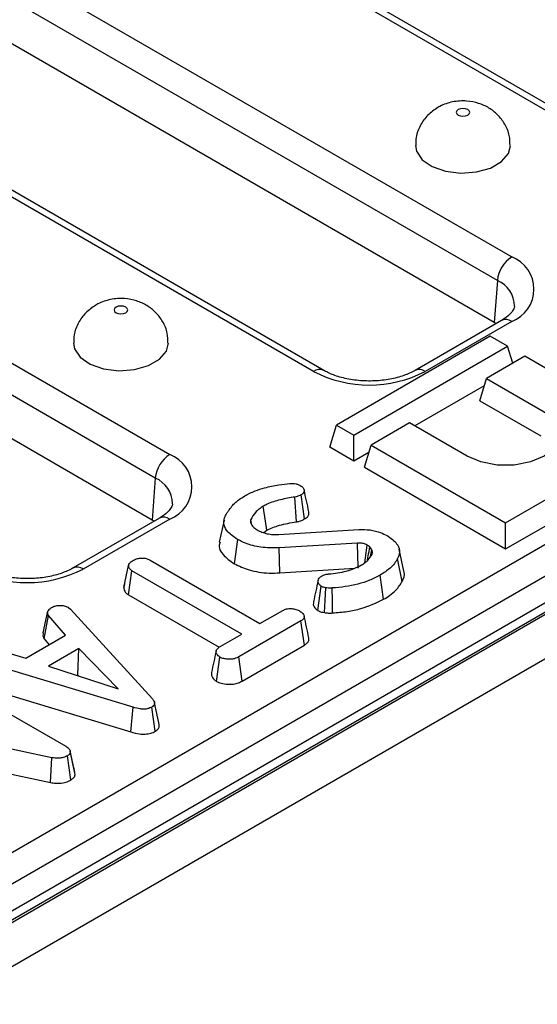
# Model space of a CAD drawing. Units: millimetres. Extents: x 40 to 2075, y 5 to 1455.
# Drawn here: x 787 to 811, y 312 to 357 of the extents above; entities that cross this region are included whole.
import ezdxf

# ---------------------------------------------------------------- set-up
doc = ezdxf.new("R2010")
doc.units = ezdxf.units.MM
doc.header["$LTSCALE"] = 5
doc.linetypes.add('SLD-Solid', pattern=[0])

msp = doc.modelspace()

# ---------------------------------------------------------------- linework, layer by layer
at = {"color": 7, "linetype": 'SLD-Solid', "lineweight": 25}
for p, q in [((1056.43, 472.104), (614.931, 217.294)), ((1057.055, 472.042), (615.556, 217.233)), ((615.644, 217.182), (1057.144, 471.991)), ((1058.028, 470.46), (616.528, 215.651)), ((816.485, 350.408), (765.606, 379.773)), ((816.953, 350.455), (766.075, 379.819)), ((758.987, 375.953), (809.866, 346.588)), ((809.206, 345.508), (758.327, 374.873)), ((809.065, 343.574), (758.187, 372.939)), ((800.751, 341.328), (749.873, 370.692)), ((801.22, 341.374), (750.341, 370.739)), ((747.818, 364.238), (794.133, 337.508)), ((793.473, 336.428), (747.158, 363.158)), ((793.332, 334.494), (747.263, 361.082)), ((657.435, 244.521), (832.362, 345.479)), ((809.206, 345.508), (809.065, 343.574)), ((833.022, 344.399), (658.095, 243.441)), ((809.397, 343.67), (805.42, 341.374)), ((809.866, 343.624), (805.889, 341.328)), ((809.146, 343.525), (809.065, 343.574)), ((808.881, 342.941), (801.81, 338.86)), ((809.677, 342.482), (808.881, 342.941)), ((802.605, 338.401), (809.677, 342.482)), ((809.915, 341.702), (809.677, 342.482)), ((810.472, 342.023), (808.704, 341.003)), ((816.659, 338.452), (810.472, 342.023)), ((808.393, 339.982), (808.704, 341.003)), ((808.704, 341.003), (811.356, 339.472)), ((808.6, 340.66), (805.413, 338.821)), ((808.393, 339.982), (811.2, 338.362)), ((805.169, 338.962), (803.401, 337.942)), ((807.82, 337.432), (805.169, 338.962)), ((801.498, 337.84), (801.81, 338.86)), ((801.81, 338.86), (802.605, 338.401)), ((802.605, 337.201), (802.605, 338.401)), ((809.588, 334.371), (816.659, 338.452)), ((802.605, 337.201), (801.498, 337.84)), ((803.296, 337.599), (802.605, 337.201)), ((803.089, 336.921), (803.401, 337.942)), ((803.401, 337.942), (809.588, 334.371)), ((809.588, 333.17), (816.971, 337.431)), ((803.089, 336.921), (809.588, 333.17)), ((793.473, 336.428), (793.332, 334.494)), ((799.964, 334.413), (799.897, 335.556)), ((800.342, 334.548), (800.184, 335.658)), ((793.664, 334.59), (789.687, 332.294)), ((794.133, 334.543), (790.155, 332.248)), ((793.413, 334.445), (793.332, 334.494)), ((796.635, 334.496), (796.416, 333.488)), ((797.898, 334.328), (797.859, 334.521)), ((798.46, 333.918), (798.6, 334.025)), ((799.152, 333.833), (802.827, 334.063)), ((809.588, 333.17), (809.588, 334.371)), ((797.111, 332.485), (797.266, 333.597)), ((802.78, 333.441), (799.17, 333.217)), ((799.193, 332.069), (799.17, 333.217)), ((803.432, 333.128), (803.342, 333.264)), ((803.369, 332.815), (803.432, 333.128)), ((804.91, 332.151), (804.691, 333.158)), ((793.236, 332.651), (798.285, 329.737)), ((804.829, 331.671), (804.617, 332.727)), ((792.025, 331.398), (792.246, 332.414)), ((792.24, 331.06), (792.4, 332.168)), ((797.449, 329.254), (792.4, 332.168)), ((799.193, 332.069), (802.649, 332.284)), ((803.976, 330.855), (803.82, 331.966)), ((792.061, 331.564), (792.029, 331.417)), ((800.948, 330.341), (801.104, 331.452)), ((792.24, 331.06), (796.414, 328.651)), ((788.317, 329.312), (788.535, 330.308)), ((789.474, 330.481), (789.576, 330.397)), ((789.576, 330.397), (793.336, 326.283)), ((798.285, 329.737), (799.338, 330.344)), ((788.353, 329.035), (788.556, 330.106)), ((789.342, 329.208), (788.556, 330.106)), ((800.173, 329.861), (797.317, 328.213)), ((800.333, 328.753), (800.173, 329.861)), ((787.51, 328.15), (789.342, 329.208)), ((788.353, 329.035), (788.584, 328.77)), ((796.48, 328.695), (797.449, 329.254)), ((785.954, 328.604), (787.51, 328.15)), ((789.957, 328.598), (788.557, 327.789)), ((789.908, 327.368), (789.957, 328.598)), ((791.765, 326.746), (789.957, 328.598)), ((797.469, 327.1), (800.333, 328.753)), ((796.29, 327.081), (796.446, 328.192)), ((797.469, 327.1), (797.317, 328.213)), ((792.453, 325.897), (785.442, 328.017)), ((788.557, 327.789), (791.765, 326.746)), ((783.892, 327.254), (789.354, 324.101)), ((789.887, 327.357), (789.908, 327.368)), ((789.908, 327.368), (789.934, 327.341)), ((785.33, 326.887), (792.348, 324.764)), ((792.348, 324.764), (792.453, 325.897)), ((793.466, 324.789), (793.31, 325.9)), ((788.718, 323.577), (782.416, 324.921)), ((788.65, 322.435), (788.718, 323.577)), ((789.59, 322.552), (789.43, 323.661)), ((789.678, 323.322), (789.552, 323.899)), ((789.778, 322.858), (789.558, 323.87)), ((785.593, 323.087), (788.65, 322.435))]:
    msp.add_line(p, q, dxfattribs=at)
at = {"color": 7, "linetype": 'SLD-Solid', "lineweight": 25, "flags": 128}
for points in [[(807.402, 353.361), (807.335, 353.303), (807.311, 353.234), (807.335, 353.165), (807.402, 353.106), (807.504, 353.067), (807.623, 353.053), (807.743, 353.067), (807.844, 353.106), (807.912, 353.165), (807.936, 353.234), (807.912, 353.303), (807.844, 353.361), (807.743, 353.4), (807.623, 353.414), (807.504, 353.4), (807.402, 353.361)], [(805.436, 351.705), (805.482, 351.443), (805.744, 351.056), (806.21, 350.739), (806.828, 350.526), (807.533, 350.441), (808.248, 350.493), (808.894, 350.675), (809.404, 350.969), (809.72, 351.342), (809.811, 351.702)], [(791.669, 344.281), (791.602, 344.222), (791.578, 344.153), (791.602, 344.084), (791.669, 344.026), (791.771, 343.987), (791.89, 343.973), (792.01, 343.987), (792.111, 344.026), (792.179, 344.084), (792.203, 344.153), (792.179, 344.222), (792.111, 344.281), (792.01, 344.32), (791.89, 344.334), (791.771, 344.32), (791.669, 344.281)], [(789.703, 342.625), (789.749, 342.363), (790.011, 341.976), (790.476, 341.659), (791.095, 341.446), (791.8, 341.361), (792.514, 341.412), (793.161, 341.595), (793.671, 341.889), (793.987, 342.262), (794.078, 342.622)], [(811.356, 339.472), (811.816, 339.107), (812.057, 338.678), (812.057, 338.227), (811.816, 337.797), (811.356, 337.432), (810.723, 337.167), (809.979, 337.027), (809.197, 337.027), (808.453, 337.167), (807.82, 337.432)], [(798.6, 334.025), (798.539, 334.453), (798.441, 335.135)], [(802.798, 332.293), (802.797, 332.398), (802.79, 332.838), (802.78, 333.441)], [(803.107, 332.531), (803.138, 332.762), (803.218, 333.346)], [(801.248, 330.245), (801.284, 330.802), (801.321, 331.386)], [(801.628, 330.227), (801.616, 330.787), (801.604, 331.375)], [(793.654, 325.095), (793.544, 325.6), (793.434, 326.104)]]:
    msp.add_lwpolyline(points, dxfattribs=at)
at = {"color": 7, "linetype": 'SLD-Solid', "lineweight": 25}
for centre, radius, start, end in [((810.655, 345.364), 1.456, 122.7974, 174.3141), ((809.304, 345.106), 1.585, 290.7714, 69.2286), ((803.32, 346.287), 5.584, 242.616, 297.384), ((794.922, 336.284), 1.456, 122.7974, 174.3141), ((793.571, 336.026), 1.585, 290.7714, 69.2286), ((787.587, 337.206), 5.584, 242.616, 297.384)]:
    msp.add_arc(centre, radius, start, end, dxfattribs=at)
at = {"color": 8, "linetype": 'SLD-Solid', "lineweight": 25}
for centre, radius, start, end in [((808.691, 344.313), 1.302, 0.6033, 66.7033), ((809.593, 343.26), 0.454, 53.1121, 115.5861), ((801.024, 340.965), 0.454, 64.451, 126.8843), ((805.616, 340.965), 0.454, 53.0932, 115.7799), ((792.958, 335.233), 1.302, 0.6033, 66.7033), ((793.86, 334.18), 0.454, 53.1121, 115.5861), ((789.883, 331.885), 0.454, 53.0932, 115.7799)]:
    msp.add_arc(centre, radius, start, end, dxfattribs=at)
at = {"color": 7, "linetype": 'SLD-Solid', "lineweight": 25}
for points, knots in [([(806.465, 353.454), (806.306, 353.345), (805.987, 353.127), (805.649, 352.647), (805.454, 352.158), (805.456, 351.833), (805.456, 351.704)], [0, 0, 0, 0, 0.271534, 0.542759, 0.819431, 1, 1, 1, 1]), ([(809.789, 351.704), (809.787, 351.859), (809.783, 352.206), (809.569, 352.697), (809.241, 353.129), (808.826, 353.452), (808.339, 353.671), (807.767, 353.779), (807.151, 353.74), (806.711, 353.59), (806.498, 353.472), (806.465, 353.454)], [0, 0, 0, 0, 0.101467, 0.228375, 0.345416, 0.45828, 0.572771, 0.696512, 0.838897, 0.974891, 1, 1, 1, 1]), ([(790.732, 344.374), (790.573, 344.265), (790.254, 344.047), (789.916, 343.567), (789.721, 343.078), (789.722, 342.752), (789.723, 342.624)], [0, 0, 0, 0, 0.2715337, 0.5427586, 0.8194313, 1, 1, 1, 1]), ([(794.056, 342.624), (794.054, 342.778), (794.05, 343.126), (793.836, 343.617), (793.508, 344.049), (793.093, 344.371), (792.606, 344.591), (792.034, 344.699), (791.418, 344.659), (790.978, 344.51), (790.765, 344.392), (790.732, 344.374)], [0, 0, 0, 0, 0.101467, 0.228375, 0.345416, 0.45828, 0.572771, 0.696512, 0.838897, 0.974891, 1, 1, 1, 1]), ([(809.991, 344.316), (809.991, 344.315), (809.997, 344.27), (809.96, 344.18), (809.795, 343.947), (809.564, 343.768), (809.413, 343.679), (809.397, 343.67)], [0, 0, 0, 0, 0.008452, 0.353575, 0.661164, 0.964161, 1, 1, 1, 1]), ([(805.42, 341.374), (805.34, 341.331), (805.104, 341.205), (804.604, 341.031), (803.919, 340.903), (803.182, 340.871), (802.452, 340.94), (801.803, 341.1), (801.414, 341.265), (801.246, 341.36), (801.22, 341.374)], [0, 0, 0, 0, 0.0765459, 0.2246107, 0.3753583, 0.5282177, 0.6817558, 0.8340632, 0.9742973, 1, 1, 1, 1]), ([(797.592, 335.61), (797.667, 335.65), (797.817, 335.732), (798.114, 335.862), (798.354, 335.934), (798.502, 335.978)], [0, 0, 0, 0, 0.2764204, 0.5531781, 1, 1, 1, 1]), ([(798.502, 335.978), (798.607, 336.006), (798.819, 336.064), (799.212, 336.126), (799.497, 336.155), (799.667, 336.172)], [0, 0, 0, 0, 0.287235, 0.57519, 1, 1, 1, 1]), ([(799.667, 336.172), (799.713, 336.175), (799.807, 336.182), (799.953, 336.165), (800.062, 336.127), (800.121, 336.097), (800.141, 336.087)], [0, 0, 0, 0, 0.2711168, 0.5451227, 0.8437665, 1, 1, 1, 1]), ([(800.141, 336.087), (800.192, 336.051), (800.284, 335.986), (800.327, 335.873), (800.317, 335.773), (800.254, 335.704), (800.201, 335.669), (800.184, 335.658)], [0, 0, 0, 0, 0.290637, 0.519308, 0.712032, 0.906938, 1, 1, 1, 1]), ([(800.536, 334.878), (800.499, 335.045), (800.426, 335.38), (800.353, 335.714), (800.317, 335.882)], [0, 0, 0, 0, 0.5, 1, 1, 1, 1]), ([(797.042, 335.188), (797.087, 335.231), (797.177, 335.315), (797.352, 335.46), (797.501, 335.553), (797.592, 335.61)], [0, 0, 0, 0, 0.280882, 0.561904, 1, 1, 1, 1]), ([(799.897, 335.556), (799.671, 335.518), (799.219, 335.443), (798.727, 335.29), (798.498, 335.166), (798.441, 335.135)], [0, 0, 0, 0, 0.42753, 0.858037, 1, 1, 1, 1]), ([(800.184, 335.658), (800.15, 335.64), (800.091, 335.609), (799.992, 335.576), (799.929, 335.563), (799.897, 335.556)], [0, 0, 0, 0, 0.408568, 0.700996, 1, 1, 1, 1]), ([(794.257, 335.235), (794.258, 335.234), (794.264, 335.19), (794.227, 335.1), (794.062, 334.867), (793.831, 334.687), (793.68, 334.599), (793.664, 334.59)], [0, 0, 0, 0, 0.008452, 0.353575, 0.661164, 0.964161, 1, 1, 1, 1]), ([(796.705, 334.712), (796.731, 334.756), (796.783, 334.843), (796.894, 335.002), (796.985, 335.116), (797.042, 335.188)], [0, 0, 0, 0, 0.269087, 0.538191, 1, 1, 1, 1]), ([(798.441, 335.135), (798.373, 335.091), (798.235, 335.002), (798.02, 334.8), (797.923, 334.632), (797.859, 334.521)], [0, 0, 0, 0, 0.251611, 0.503897, 1, 1, 1, 1]), ([(800.342, 334.548), (800.395, 334.585), (800.495, 334.655), (800.549, 334.776), (800.535, 334.848), (800.529, 334.877)], [0, 0, 0, 0, 0.395579, 0.753485, 1, 1, 1, 1]), ([(797.266, 333.597), (797.1, 333.711), (796.811, 333.909), (796.602, 334.266), (796.63, 334.529), (796.69, 334.674), (796.705, 334.712)], [0, 0, 0, 0, 0.363526, 0.633285, 0.903948, 1, 1, 1, 1]), ([(797.859, 334.521), (797.85, 334.485), (797.837, 334.428), (797.86, 334.351), (797.883, 334.311), (797.894, 334.291)], [0, 0, 0, 0, 0.462608, 0.728952, 1, 1, 1, 1]), ([(798.6, 334.025), (798.785, 334.11), (799.08, 334.246), (799.564, 334.349), (799.832, 334.392), (799.964, 334.413)], [0, 0, 0, 0, 0.457648, 0.730982, 1, 1, 1, 1]), ([(799.964, 334.413), (800.011, 334.424), (800.096, 334.442), (800.225, 334.486), (800.299, 334.525), (800.342, 334.548)], [0, 0, 0, 0, 0.331006, 0.608574, 1, 1, 1, 1]), ([(797.894, 334.291), (797.91, 334.268), (797.943, 334.223), (798.025, 334.138), (798.105, 334.083), (798.158, 334.047)], [0, 0, 0, 0, 0.255417, 0.511063, 1, 1, 1, 1]), ([(798.158, 334.047), (798.193, 334.029), (798.263, 333.992), (798.411, 333.926), (798.537, 333.891), (798.62, 333.867)], [0, 0, 0, 0, 0.2515982, 0.5034841, 1, 1, 1, 1]), ([(802.827, 334.063), (803.004, 334.063), (803.359, 334.063), (803.809, 333.944), (804.039, 333.83), (804.136, 333.781)], [0, 0, 0, 0, 0.366765, 0.732939, 1, 1, 1, 1]), ([(796.448, 333.486), (796.429, 333.419), (796.373, 333.225), (796.585, 332.856), (796.918, 332.621), (797.111, 332.485)], [0, 0, 0, 0, 0.181354, 0.527884, 1, 1, 1, 1]), ([(799.17, 333.217), (798.884, 333.215), (798.341, 333.212), (797.69, 333.384), (797.382, 333.538), (797.266, 333.597)], [0, 0, 0, 0, 0.4093954, 0.77778, 1, 1, 1, 1]), ([(798.62, 333.867), (798.664, 333.86), (798.75, 333.845), (798.928, 333.831), (799.063, 333.833), (799.152, 333.833)], [0, 0, 0, 0, 0.2511593, 0.502768, 1, 1, 1, 1]), ([(804.136, 333.781), (804.302, 333.664), (804.583, 333.464), (804.731, 333.105), (804.68, 332.872), (804.627, 332.749), (804.617, 332.727)], [0, 0, 0, 0, 0.393394, 0.667413, 0.940677, 1, 1, 1, 1]), ([(803.218, 333.346), (803.187, 333.362), (803.115, 333.399), (802.978, 333.44), (802.855, 333.443), (802.79, 333.441), (802.78, 333.441)], [0, 0, 0, 0, 0.25188, 0.598775, 0.935197, 1, 1, 1, 1]), ([(803.342, 333.264), (803.332, 333.272), (803.314, 333.286), (803.274, 333.314), (803.24, 333.334), (803.218, 333.346)], [0, 0, 0, 0, 0.250567, 0.501265, 1, 1, 1, 1]), ([(803.228, 332.635), (803.24, 332.7), (803.278, 332.91), (803.316, 333.12), (803.342, 333.264)], [0, 0, 0, 0, 0.310358, 1, 1, 1, 1]), ([(803.444, 332.919), (803.45, 332.945), (803.462, 332.993), (803.451, 333.063), (803.438, 333.106), (803.432, 333.128)], [0, 0, 0, 0, 0.376293, 0.686679, 1, 1, 1, 1]), ([(792.246, 332.414), (792.253, 332.441), (792.27, 332.508), (792.365, 332.587), (792.443, 332.636), (792.474, 332.656)], [0, 0, 0, 0, 0.2894314, 0.7111465, 1, 1, 1, 1]), ([(792.474, 332.656), (792.529, 332.682), (792.64, 332.734), (792.833, 332.759), (793.019, 332.742), (793.147, 332.7), (793.215, 332.662), (793.236, 332.651)], [0, 0, 0, 0, 0.247235, 0.497262, 0.666955, 0.898654, 1, 1, 1, 1]), ([(802.96, 332.435), (803.017, 332.47), (803.129, 332.539), (803.307, 332.699), (803.389, 332.831), (803.444, 332.919)], [0, 0, 0, 0, 0.252929, 0.506481, 1, 1, 1, 1]), ([(804.617, 332.727), (804.572, 332.651), (804.483, 332.498), (804.232, 332.233), (803.979, 332.069), (803.82, 331.966)], [0, 0, 0, 0, 0.269366, 0.539369, 1, 1, 1, 1]), ([(789.687, 332.294), (789.607, 332.251), (789.371, 332.125), (788.871, 331.951), (788.186, 331.822), (787.449, 331.79), (786.719, 331.86), (786.07, 332.02), (785.681, 332.185), (785.513, 332.279), (785.487, 332.294)], [0, 0, 0, 0, 0.0765459, 0.2246107, 0.3753583, 0.5282177, 0.6817558, 0.8340632, 0.9742973, 1, 1, 1, 1]), ([(792.4, 332.168), (792.366, 332.192), (792.287, 332.248), (792.251, 332.338), (792.247, 332.397), (792.246, 332.414)], [0, 0, 0, 0, 0.340075, 0.804116, 1, 1, 1, 1]), ([(797.111, 332.485), (797.328, 332.385), (797.793, 332.17), (798.551, 332.044), (799.03, 332.063), (799.193, 332.069)], [0, 0, 0, 0, 0.366655, 0.783912, 1, 1, 1, 1]), ([(801.445, 332.02), (801.723, 332.052), (802.141, 332.101), (802.639, 332.267), (802.852, 332.378), (802.96, 332.435)], [0, 0, 0, 0, 0.4950131, 0.7435055, 1, 1, 1, 1]), ([(804.829, 331.671), (804.901, 331.819), (804.98, 331.98), (804.904, 332.136), (804.898, 332.15)], [0, 0, 0, 0, 0.91175, 1, 1, 1, 1]), ([(800.963, 331.729), (800.927, 331.564), (800.855, 331.233), (800.784, 330.907), (800.749, 330.744)], [0, 0, 0, 0, 0.499959, 1, 1, 1, 1]), ([(801.104, 331.452), (801.069, 331.483), (800.975, 331.563), (800.944, 331.7), (800.997, 331.826), (801.077, 331.895), (801.132, 331.929), (801.148, 331.939)], [0, 0, 0, 0, 0.203236, 0.543221, 0.733877, 0.923524, 1, 1, 1, 1]), ([(801.148, 331.939), (801.181, 331.956), (801.256, 331.993), (801.365, 332.012), (801.431, 332.019), (801.445, 332.02)], [0, 0, 0, 0, 0.388136, 0.876637, 1, 1, 1, 1]), ([(803.82, 331.966), (803.658, 331.883), (803.192, 331.644), (802.413, 331.442), (801.808, 331.392), (801.604, 331.375)], [0, 0, 0, 0, 0.261434, 0.751939, 1, 1, 1, 1]), ([(803.976, 330.855), (804.069, 330.912), (804.28, 331.042), (804.597, 331.309), (804.743, 331.537), (804.829, 331.671)], [0, 0, 0, 0, 0.2453555, 0.5543236, 1, 1, 1, 1]), ([(792.025, 331.398), (792.027, 331.37), (792.033, 331.285), (792.092, 331.162), (792.198, 331.089), (792.24, 331.06)], [0, 0, 0, 0, 0.228921, 0.69603, 1, 1, 1, 1]), ([(801.321, 331.386), (801.282, 331.393), (801.223, 331.404), (801.153, 331.429), (801.12, 331.445), (801.104, 331.452)], [0, 0, 0, 0, 0.489039, 0.742709, 1, 1, 1, 1]), ([(801.604, 331.375), (801.573, 331.373), (801.511, 331.369), (801.414, 331.369), (801.352, 331.38), (801.321, 331.386)], [0, 0, 0, 0, 0.325221, 0.655942, 1, 1, 1, 1]), ([(801.628, 330.227), (801.854, 330.247), (802.303, 330.285), (803.136, 330.462), (803.644, 330.7), (803.976, 330.855)], [0, 0, 0, 0, 0.260453, 0.516581, 1, 1, 1, 1]), ([(788.556, 330.106), (788.541, 330.138), (788.52, 330.188), (788.526, 330.256), (788.532, 330.291), (788.535, 330.308)], [0, 0, 0, 0, 0.482549, 0.7406725, 1, 1, 1, 1]), ([(788.535, 330.308), (788.556, 330.339), (788.588, 330.386), (788.656, 330.442), (788.692, 330.47), (788.71, 330.483)], [0, 0, 0, 0, 0.48891, 0.744104, 1, 1, 1, 1]), ([(788.71, 330.483), (788.759, 330.507), (788.858, 330.555), (788.998, 330.57), (789.071, 330.572), (789.081, 330.572)], [0, 0, 0, 0, 0.463556, 0.932057, 1, 1, 1, 1]), ([(789.081, 330.572), (789.148, 330.571), (789.283, 330.567), (789.406, 330.516), (789.465, 330.486), (789.474, 330.481)], [0, 0, 0, 0, 0.454953, 0.913783, 1, 1, 1, 1]), ([(799.338, 330.344), (799.392, 330.37), (799.5, 330.422), (799.655, 330.434), (799.736, 330.434), (799.747, 330.434)], [0, 0, 0, 0, 0.458262, 0.922464, 1, 1, 1, 1]), ([(799.747, 330.434), (799.814, 330.422), (799.917, 330.405), (800.041, 330.36), (800.097, 330.331), (800.125, 330.316)], [0, 0, 0, 0, 0.479636, 0.736831, 1, 1, 1, 1]), ([(800.125, 330.316), (800.175, 330.277), (800.277, 330.201), (800.335, 330.079), (800.311, 329.978), (800.252, 329.911), (800.197, 329.876), (800.173, 329.861)], [0, 0, 0, 0, 0.283612, 0.56693, 0.722451, 0.87707, 1, 1, 1, 1]), ([(800.76, 330.743), (800.753, 330.721), (800.72, 330.627), (800.777, 330.477), (800.9, 330.379), (800.948, 330.341)], [0, 0, 0, 0, 0.150779, 0.670362, 1, 1, 1, 1]), ([(800.948, 330.341), (800.976, 330.327), (801.032, 330.302), (801.131, 330.267), (801.206, 330.253), (801.248, 330.245)], [0, 0, 0, 0, 0.31412, 0.616993, 1, 1, 1, 1]), ([(800.538, 329.078), (800.501, 329.245), (800.428, 329.581), (800.355, 329.916), (800.319, 330.083)], [0, 0, 0, 0, 0.500001, 1, 1, 1, 1]), ([(801.248, 330.245), (801.308, 330.236), (801.399, 330.221), (801.528, 330.222), (801.594, 330.225), (801.628, 330.227)], [0, 0, 0, 0, 0.477507, 0.738032, 1, 1, 1, 1]), ([(788.317, 329.312), (788.314, 329.292), (788.305, 329.237), (788.297, 329.142), (788.334, 329.072), (788.353, 329.035)], [0, 0, 0, 0, 0.220957, 0.591215, 1, 1, 1, 1]), ([(800.333, 328.753), (800.379, 328.784), (800.472, 328.846), (800.548, 328.962), (800.539, 329.04), (800.534, 329.078)], [0, 0, 0, 0, 0.342512, 0.688887, 1, 1, 1, 1]), ([(796.446, 328.192), (796.393, 328.239), (796.303, 328.317), (796.257, 328.44), (796.287, 328.545), (796.371, 328.628), (796.448, 328.675), (796.48, 328.695)], [0, 0, 0, 0, 0.296649, 0.497958, 0.653264, 0.855987, 1, 1, 1, 1]), ([(796.27, 328.48), (796.234, 328.314), (796.162, 327.984), (796.091, 327.657), (796.056, 327.493)], [0, 0, 0, 0, 0.499973, 1, 1, 1, 1]), ([(797.317, 328.213), (797.252, 328.18), (797.142, 328.125), (796.922, 328.091), (796.722, 328.107), (796.551, 328.141), (796.474, 328.179), (796.446, 328.192)], [0, 0, 0, 0, 0.264598, 0.447208, 0.688116, 0.88539, 1, 1, 1, 1]), ([(796.06, 327.493), (796.055, 327.451), (796.042, 327.34), (796.134, 327.194), (796.249, 327.111), (796.29, 327.081)], [0, 0, 0, 0, 0.284321, 0.74634, 1, 1, 1, 1]), ([(796.29, 327.081), (796.357, 327.051), (796.51, 326.982), (796.79, 326.947), (797.068, 326.953), (797.295, 327.011), (797.414, 327.072), (797.469, 327.1)], [0, 0, 0, 0, 0.195209, 0.443365, 0.636189, 0.829317, 1, 1, 1, 1]), ([(793.336, 326.283), (793.362, 326.249), (793.416, 326.18), (793.446, 326.078), (793.419, 325.987), (793.361, 325.933), (793.32, 325.906), (793.31, 325.9)], [0, 0, 0, 0, 0.272037, 0.546502, 0.740297, 0.934766, 1, 1, 1, 1]), ([(793.31, 325.9), (793.254, 325.873), (793.152, 325.825), (792.961, 325.802), (792.722, 325.819), (792.561, 325.865), (792.453, 325.897)], [0, 0, 0, 0, 0.2308524, 0.4209975, 0.6110745, 1, 1, 1, 1]), ([(793.466, 324.789), (793.515, 324.823), (793.608, 324.889), (793.663, 325.001), (793.651, 325.069), (793.647, 325.095)], [0, 0, 0, 0, 0.3917898, 0.7635543, 1, 1, 1, 1]), ([(792.348, 324.764), (792.476, 324.727), (792.684, 324.668), (793.007, 324.652), (793.266, 324.693), (793.404, 324.756), (793.466, 324.789), (793.466, 324.789)], [0, 0, 0, 0, 0.351397, 0.570317, 0.790186, 0.999741, 1, 1, 1, 1]), ([(789.354, 324.101), (789.402, 324.07), (789.476, 324.021), (789.544, 323.941), (789.553, 323.894), (789.558, 323.87)], [0, 0, 0, 0, 0.47298, 0.728926, 1, 1, 1, 1]), ([(789.43, 323.661), (789.369, 323.632), (789.256, 323.578), (789.024, 323.544), (788.845, 323.556), (788.739, 323.574), (788.718, 323.577)], [0, 0, 0, 0, 0.307422, 0.568814, 0.913259, 1, 1, 1, 1]), ([(789.558, 323.87), (789.559, 323.835), (789.56, 323.77), (789.492, 323.702), (789.445, 323.671), (789.43, 323.661)], [0, 0, 0, 0, 0.456272, 0.830482, 1, 1, 1, 1]), ([(789.771, 322.896), (789.746, 323.009), (789.717, 323.139), (789.682, 323.3), (789.678, 323.322)], [0, 0, 0, 0, 0.867823, 1, 1, 1, 1]), ([(789.59, 322.552), (789.634, 322.583), (789.723, 322.644), (789.781, 322.754), (789.779, 322.826), (789.778, 322.858)], [0, 0, 0, 0, 0.352293, 0.717769, 1, 1, 1, 1]), ([(788.65, 322.435), (788.734, 322.423), (788.924, 322.395), (789.22, 322.411), (789.45, 322.477), (789.555, 322.533), (789.59, 322.552)], [0, 0, 0, 0, 0.257724, 0.576941, 0.856963, 1, 1, 1, 1])]:
    msp.add_open_spline(points, degree=3, knots=knots, dxfattribs=at)

doc.saveas('drawing.dxf')
